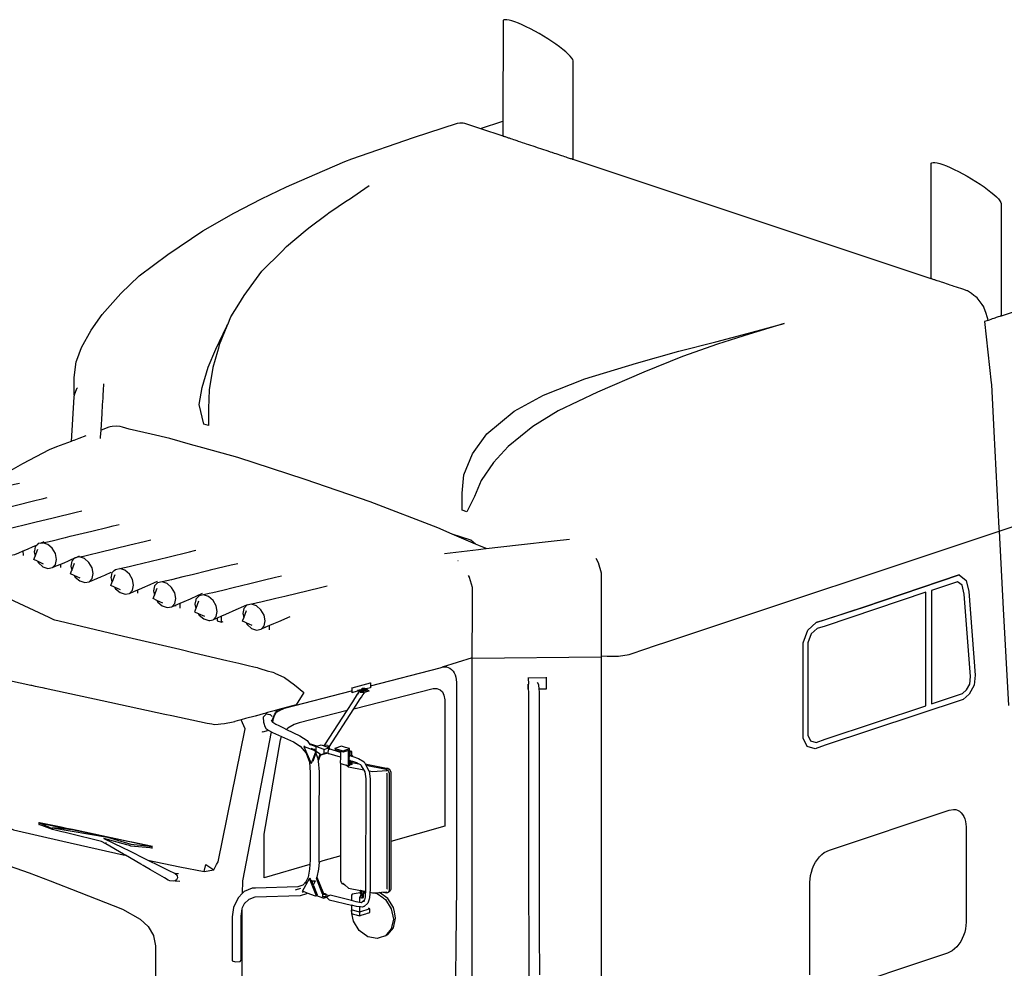
# Model space of a CAD drawing. Units: millimetres. Extents: x 548676 to 655749, y 169819 to 247471.
# Drawn here: x 552546 to 556749, y 209165 to 213214 of the extents above; entities that cross this region are included whole.
import ezdxf

# ---------------------------------------------------------------- set-up
doc = ezdxf.new("R2010")
doc.units = ezdxf.units.MM
doc.layers.add('truck', color=7, linetype='Continuous')

# ---------------------------------------------------------------- blocks, each defined once
blk = doc.blocks.new('A$C5E3A4713')
at = {"layer": 'truck', "transparency": 33554687}
for p, q in [((3787.3, 5721.1), (3883, 5753)), ((1835.7, 3898.5), (1835.6, 3918.2)), ((2057.7, 3889), (2074.9, 3896.7)), ((3690.6, 3877.4), (3691.2, 3877.1)), ((1976.4, 3853.7), (1976.4, 3852.7)), ((1995.6, 3847.7), (1995.6, 3861.7)), ((2152.5, 3798.6), (2152.5, 3801.3)), ((2226.3, 3816.1), (2214.7, 3785.4)), ((2324.8, 3737.2), (2324.8, 3752)), ((2485.8, 3687.1), (2485.8, 3682.7)), ((2505.1, 3674.3), (2505, 3695.1)), ((2682.1, 3613.3), (2681.9, 3639.3)), ((2867.2, 3591), (2867.2, 3590.1)), ((2886.4, 3581.3), (2886.4, 3599.1)), ((3751, 3459.8), (4302.4, 3465.3)), ((4067.8, 3376), (3991, 3375.2)), ((3239, 3314.3), (3239, 3334.3)), ((3262.4, 3322.2), (3262.4, 3320.3)), ((3281.4, 3324.1), (3280.5, 3324.3)), ((3287.3, 3321.3), (3281.3, 3323.3)), ((3281.5, 3321.4), (3281.5, 3319.5)), ((3291.4, 3323.5), (3293.6, 3323.5)), ((3297.3, 3318.7), (3310.9, 3321.5)), ((3119.2, 3071.1), (3141.8, 3078.6)), ((3086.5, 3060.7), (3084.1, 3067.2)), ((3084.1, 3054.3), (3093.7, 3027.9)), ((3095.2, 3023.3), (3104.9, 3049)), ((3128.8, 3056), (3129.2, 3056.4)), ((3200.5, 3064.3), (3200.7, 3058.4)), ((3226.5, 3036.6), (3224.5, 3028.1)), ((3233.7, 3060.3), (3233.8, 3044)), ((3233.7, 3022.4), (3233.7, 3004.9)), ((1903.9, 2751.3), (1901.8, 2750.2)), ((1960.6, 2728.7), (1960.6, 2736.6)), ((2188.1, 2672.8), (2188.4, 2672.7)), ((2384.3, 2648.7), (2386.3, 2649.7)), ((2481.8, 2542), (2498.1, 2541.1)), ((3042.2, 2505.6), (3038.3, 2497.1)), ((3085.9, 2448.8), (3057.5, 2520.3)), ((3063.7, 2511.9), (3064.1, 2511.8)), ((3068.8, 2502.3), (3073.2, 2510.5)), ((2997.8, 2470.9), (3020, 2478)), ((3027.8, 2459.8), (3031.6, 2463.6)), ((3084.6, 2446.7), (3086.9, 2445.9)), ((3111.1, 2456.3), (3113.2, 2455.5)), ((3126.4, 2451.9), (3114.1, 2451.9)), ((3139.9, 2446), (3126.4, 2450.8)), ((3296.2, 2463), (3288, 2460.3)), ((3291.1, 2459.2), (3296, 2460.9)), ((3274.6, 2398.5), (3270.3, 2397.1))]:
    blk.add_line(p, q, dxfattribs=at)
for points in [[(5953.8, 4902.2), (5953, 4908.8), (5951.6, 4912.9), (5943.8, 4935.8), (5937.6, 4954.1), (5936, 4957.9), (5935.3, 4959.7), (5928.1, 4969.6), (5919.3, 4981.7), (5911.3, 4992.8), (5907.3, 4998.3), (5901.6, 5002.5), (5893.4, 5008.7), (5883.3, 5016.3), (5875.1, 5022.5), (5870.2, 5026.1), (5866.8, 5027.9), (5864.6, 5028.7), (5845.8, 5034.9), (5837.7, 5037.6), (5827.2, 5041.1), (5819.3, 5043.7), (5809.2, 5047.1), (5801.6, 5049.6), (5791.9, 5052.9), (5784.8, 5055.2), (5775.7, 5058.3), (5769.2, 5060.4), (5760.9, 5063.2), (5755.1, 5065.2), (5747.6, 5067.7), (5742.5, 5069.3), (5736.1, 5071.5), (5731.9, 5072.9), (5726.5, 5074.7), (5723.2, 5075.8), (5719.1, 5077.2), (5716.7, 5077.9), (5713.8, 5078.9), (5712.5, 5079.4), (5710.9, 5079.9), (5710.6, 5080), (5710.3, 5080.1), (4182.2, 5589.5), (4182.5, 6009.6), (4180.7, 6015.1), (4176.6, 6021.7), (4170.2, 6029.5), (4161.7, 6038.3), (4151.1, 6047.9), (4138.7, 6058.3), (4124.6, 6069.2), (4109, 6080.6), (4092.3, 6092.1), (4074.6, 6103.6), (4056.2, 6115), (4037.5, 6126.1), (4018.7, 6136.6), (4000.1, 6146.5), (3982.1, 6155.5), (3964.8, 6163.6), (3948.7, 6170.5), (3933.8, 6176.2), (3920.5, 6180.7), (3909, 6183.7), (3899.4, 6185.4), (3892, 6185.6), (3886.7, 6184.3), (3883.8, 6181.6), (3883.2, 6177.5), (3883, 5753), (3883, 5689.2)], [(2053.3, 4582.7), (2053.3, 4659), (2061.9, 4724.7), (2064.1, 4731.8), (2084.1, 4786.8), (2125.7, 4861), (2172.7, 4926.9), (2251.2, 5017.4), (2329.7, 5091.9), (2452.1, 5184), (2601.2, 5283.9), (2734.3, 5359.1), (2852.2, 5421.1), (2958.6, 5472.2), (3079.4, 5525.5), (3207.9, 5579.6), (3238.6, 5591.9), (3501.3, 5682.1), (3688.5, 5744.5), (3699.5, 5745), (3706.5, 5745.5), (3713.5, 5745), (3719.4, 5743.7), (3787.3, 5721.1), (3883, 5689.2), (3883.3, 5689.1), (3883.5, 5689), (3885.2, 5688.5), (3886.5, 5688), (3889.4, 5687.1), (3891.7, 5686.3), (3895.9, 5684.9), (3899.2, 5683.8), (3904.6, 5682), (3908.8, 5680.6), (3915.2, 5678.5), (3920.3, 5676.8), (3927.7, 5674.3), (3933.6, 5672.3), (3941.9, 5669.6), (3948.4, 5667.4), (3957.5, 5664.4), (3964.6, 5662), (3974.3, 5658.8), (3981.8, 5656.2), (3992, 5652.9), (3999.9, 5650.2), (4010.3, 5646.7), (4018.5, 5644), (4029, 5640.5), (4047.8, 5634.3), (4056, 5631.5), (4066.3, 5628.1), (4074.3, 5625.4), (4084.3, 5622.1), (4092, 5619.5), (4101.4, 5616.4), (4108.7, 5613.9), (4117.5, 5611), (4124.3, 5608.8), (4132.2, 5606.1), (4138.4, 5604.1), (4145.4, 5601.7), (4150.8, 5599.9), (4156.8, 5597.9), (4161.4, 5596.4), (4166.2, 5594.8), (4169.9, 5593.6), (4173.5, 5592.4), (4176.3, 5591.4), (4178.6, 5590.7), (4180.4, 5590.1), (4181.4, 5589.7), (4182.2, 5589.5)], [(5710.3, 5080.1), (5710.5, 5568.4), (5711.1, 5572.5), (5714.1, 5575.2), (5719.3, 5576.4), (5726.8, 5576.3), (5736.3, 5574.6), (5747.9, 5571.6), (5761.1, 5567.1), (5776, 5561.4), (5792.2, 5554.5), (5809.4, 5546.4), (5827.5, 5537.4), (5846, 5527.5), (5864.8, 5517), (5883.5, 5505.9), (5901.9, 5494.5), (5919.6, 5483), (5936.3, 5471.5), (5951.9, 5460.1), (5966, 5449.2), (5978.4, 5438.8), (5989, 5429.2), (5997.5, 5420.4), (6003.9, 5412.6), (6008, 5405.9), (6009.8, 5400.5), (6009.4, 4920.7)], [(2705, 4876.8), (2672, 4798.3), (2668.1, 4784.2), (2663.8, 4768.6), (2645.1, 4701.1), (2629.4, 4605), (2626.2, 4525.8), (2625.9, 4452.8), (2605.5, 4459.6), (2585.7, 4543.1), (2599.4, 4615.2), (2624.3, 4701.9), (2656.9, 4779.8), (2705, 4876.8), (2708, 4883.9), (2722, 4917.3), (2755.1, 4970.9), (2778.2, 5008.4), (2831.6, 5080.7), (2854.4, 5111.5), (2938.9, 5196.4), (2959.7, 5217.3), (3038.6, 5284.4), (3054.3, 5297.7), (3132.3, 5355.7), (3139.8, 5361.3), (3219.4, 5414.8), (3223.2, 5417.3), (3312, 5478.1)], [(4302.4, 3470.9), (4327.4, 3468.4), (4376.8, 3469.5), (4421.4, 3476.1), (4496.5, 3501.1), (4526.2, 3511), (4590.9, 3532.6), (6000.4, 4002.5), (6379.5, 4128.8)], [(6240, 4997.6), (6009.4, 4920.7), (6008.6, 4920.4), (6007.7, 4920.2), (6005.6, 4919.5), (6003.6, 4918.8), (5997.2, 4916.7), (5992.9, 4915.2), (5988.7, 4913.8), (5983.2, 4912), (5978.1, 4910.3), (5971.6, 4908.1), (5965.7, 4906.1), (5958.2, 4903.7), (5953.8, 4902.2), (5948.2, 4900.3), (5938.9, 4897.2), (5967.2, 4635.4), (5967.6, 4628.6), (5978.5, 4428.5), (5999.7, 4015.8), (6000.4, 4002.5), (6018.4, 3670.7), (6040.7, 3258.3)], [(3811.7, 3928), (3779.6, 3940.5), (3765.4, 3946.6), (3735.3, 3959.7), (3666, 3989.9), (3605.1, 4016.5), (3315.5, 4128), (3038.2, 4223.5), (2751.1, 4316.2), (2602.1, 4358.1), (2549.1, 4373), (2461.5, 4397.6), (2380.9, 4416.3), (2287, 4438), (2259.4, 4446), (2248.9, 4449.1), (2231.7, 4450.3), (2214.7, 4449.3), (2206.7, 4447.5), (2200.3, 4446.1), (2167.3, 4433.7), (2171.8, 4505.3), (2174, 4542.2), (2175.8, 4570), (2176.6, 4584), (2177.7, 4602.2), (2179.5, 4630.9)], [(2067.4, 4614.8), (2063.2, 4610.5), (2053.3, 4582.7), (2050.8, 4575.5), (2039.5, 4385.4)], [(2165.1, 4397.6), (2165.5, 4403.2), (2167.3, 4433.7)], [(2102, 4409), (2073.1, 4398.1), (2072.5, 4397.8), (2051.9, 4390), (2050.2, 4389.4), (2041.5, 4386.1), (2039.5, 4385.4), (1977.1, 4361.8), (1945.7, 4348.9), (1831.5, 4289.4), (1711.4, 4222), (1626.1, 4161), (1630.9, 4162.2), (1645.7, 4165.8), (1675.1, 4173), (1747.8, 4190.8), (1797.8, 4203), (1819.7, 4207.9)], [(1643, 3958.7), (1656.1, 3972.6), (1660.7, 3993.9), (1655.7, 4018.4), (1642.3, 4041.1), (1623, 4057.7), (1601.7, 4064.8), (1625.4, 4070), (1641.5, 4073.4), (1652.2, 4076), (1665.2, 4079.1), (1730.6, 4095.1), (1794.7, 4110.7), (1890.5, 4134.1), (1915.5, 4140.2), (1938.1, 4145.4)], [(2085.4, 4087.6), (2061.5, 4082.2), (1962.7, 4058.1), (1885.2, 4039.1), (1844.4, 4029.2), (1798.3, 4017.9), (1761.7, 4010.2), (1758.5, 4009.4), (1739.4, 4005.6), (1730.8, 3996.4), (1726.3, 3991.6), (1725.8, 3989.2), (1721.8, 3970.3), (1725.6, 3951.6)], [(1911.1, 3951.5), (1918.5, 3952.9), (1958.2, 3961.4), (2009, 3973.8), (2015.4, 3975.4), (2035.9, 3980.4), (2128.4, 4003), (2197.1, 4019.7), (2218.7, 4025), (2244.4, 4030.9)], [(1922.8, 3956.8), (1911.1, 3951.5), (1899.4, 3949.1), (1894.9, 3944.2)], [(1959.8, 3846.7), (1972.9, 3860.7), (1977.4, 3882), (1972.4, 3906.4), (1959, 3929.2), (1939.7, 3945.8), (1918.5, 3952.9)], [(2116.7, 3786.4), (2129.8, 3800.3), (2134.3, 3821.6), (2129.4, 3846.1), (2115.9, 3868.8), (2096.7, 3885.4), (2075.4, 3892.5), (2092.2, 3896.2), (2115.2, 3901.1), (2162.5, 3912.6), (2290.6, 3943.9), (2352.1, 3958.9), (2380.5, 3965.4)], [(3632.8, 3907.5), (3657.9, 3910.4), (3779, 3924.2), (3788.5, 3925.3), (3799.2, 3926.6), (3811.7, 3928), (3948.6, 3943.6), (4101.1, 3961), (4166.6, 3968.5)], [(3765.4, 3946.6), (3746, 3963.3), (3666, 3989.9)], [(1773.6, 3715.5), (1944.1, 3634.7), (1964.3, 3625.2), (1969.1, 3624), (1982.6, 3620.9), (2024.7, 3610.9), (2263.4, 3554.7), (2503.1, 3498.3), (2565, 3483.7), (2704.7, 3450.8), (2755.5, 3438.8), (2795.5, 3429.4), (2819.3, 3423.8), (2833.6, 3420.4), (2840.8, 3417.8), (2857.7, 3411.5), (2863.2, 3410.1), (2876, 3406.7), (2900.6, 3400.3), (2901.2, 3400.1), (2907.9, 3397.1), (2909.7, 3396.3), (2950.2, 3377.8), (2993.5, 3346.4), (3032.8, 3313.8), (3000.6, 3261.6), (2920.8, 3239.7), (2910.2, 3236.8), (2906.1, 3235.6), (2877.5, 3227.7), (2865.9, 3224.6), (2859.5, 3222.8), (2830.6, 3214.8), (2830.1, 3214.7), (2825.1, 3213.3), (2784.1, 3202.1), (2766, 3197.1), (2765.2, 3196.9), (2748.6, 3192.3), (2737.9, 3189.4), (2737.3, 3189.2), (2731, 3187.5), (2694.1, 3179.6), (2678.2, 3178.4), (2667.6, 3177.6), (2652.3, 3176.4), (2640.7, 3178.1), (2620.4, 3181), (2469.1, 3213.8), (2439.5, 3220.2), (2172.8, 3277.9), (1928.8, 3330.8), (1924.5, 3331.7), (1902.3, 3336.5), (1887.5, 3339.7), (1871.5, 3343.2), (1867.1, 3344.1), (1743.8, 3370.8)], [(1736, 3930.2), (1737, 3928.5), (1740.2, 3923.1), (1759.4, 3906.5), (1780.7, 3899.4), (1799.8, 3903.2), (1816.4, 3910.2), (1835.6, 3918.2), (1852.8, 3925.4), (1877.5, 3936.5), (1881.9, 3938.5), (1894.9, 3944.2), (1887.5, 3936.4), (1886.3, 3935.1), (1882.7, 3918.1), (1881.8, 3913.8), (1885.5, 3895.1)], [(1922, 3861.9), (1895.9, 3873.7), (1880.2, 3880.9), (1885.5, 3895.1), (1897.2, 3925.8)], [(2251.1, 3752.2), (2225.1, 3764), (2209.4, 3771.1), (2214.7, 3785.4), (2213, 3793.9), (2211, 3804.1), (2212.1, 3809.3), (2215.5, 3825.4), (2224.1, 3834.6), (2228.6, 3839.3), (2234.7, 3840.6), (2247.7, 3843.1), (2287.4, 3851.7), (2309.5, 3857), (2452.6, 3892), (2544.8, 3914.5), (2565.8, 3919.3), (2572.7, 3920.9)], [(1895.9, 3873.7), (1900.2, 3866.6), (1919.4, 3850), (1940.7, 3842.9), (1959.8, 3846.7), (1976.4, 3853.7), (1995.6, 3861.7), (2012.8, 3868.9), (2026, 3874.8), (2033.7, 3878.2), (2055.8, 3888.2), (2043.2, 3874.8), (2043.1, 3874.3), (2038.7, 3853.5), (2042.5, 3834.8)], [(2075.4, 3892.5), (2057.7, 3889), (2056.3, 3888.7), (2055.8, 3888.2)], [(4279.1, 3886.7), (4290, 3868.2), (4302.4, 3825), (4302.4, 3739.1), (4302.4, 3470.9), (4302.4, 1535.3), (4170.6, 1534), (4163.1, 1533.9), (4088.8, 1533.2), (4017.2, 1532.4), (4013.5, 1532.4), (3933.7, 1531.6), (3869.3, 1530.9), (3864.7, 1530.9), (3847, 1530.7), (3751.3, 1529.7), (3751.5, 1644.7)], [(2078.9, 3801.6), (2052.9, 3813.4), (2037.1, 3820.5), (2041.6, 3832.6), (2042.5, 3834.8), (2054.1, 3865.5)], [(2052.9, 3813.4), (2057.1, 3806.2), (2076.3, 3789.7), (2097.6, 3782.6), (2116.7, 3786.4), (2129.4, 3791.7), (2148.9, 3799.8), (2152.5, 3801.3), (2158.7, 3803.9), (2164.3, 3806.3), (2169.7, 3808.6), (2183.4, 3814.7), (2186.5, 3816.1), (2210.6, 3826.8)], [(2289, 3737), (2302, 3750.9), (2306.6, 3772.2), (2301.6, 3796.7), (2288.2, 3819.5), (2268.9, 3836), (2247.7, 3843.1)], [(2751, 3863.6), (2722.6, 3857.1), (2633.9, 3835.4), (2623.2, 3832.8), (2556.2, 3816.4), (2516.9, 3806.8), (2467.6, 3794.8), (2427.9, 3786.3), (2408.8, 3782.5), (2395.7, 3768.5), (2394.1, 3761.3), (2391.2, 3747.2), (2394.9, 3728.5)], [(2225.1, 3764), (2229.3, 3756.9), (2248.6, 3740.3), (2269.9, 3733.2), (2289, 3737), (2292.1, 3738.3), (2306.8, 3744.5), (2324.8, 3752), (2342, 3759.2), (2356.7, 3765.8), (2364.3, 3769.2), (2408.7, 3789)], [(2469.1, 3680.1), (2482.2, 3694), (2486.8, 3715.4), (2481.8, 3739.8), (2468.4, 3762.6), (2449.1, 3779.2), (2427.9, 3786.3)], [(2938.2, 3810.3), (2912.1, 3804.3), (2859.2, 3791.4), (2802.6, 3777.6), (2730.8, 3760), (2686.6, 3749.2), (2644.6, 3739), (2629.4, 3735.8), (2604.8, 3730.5), (2585.8, 3726.7), (2572.7, 3712.7), (2571.9, 3709.3), (2568.1, 3691.4), (2571.9, 3672.7)], [(3751.3, 1529.7), (3751.3, 1535.5), (3751.5, 1907.9), (3751.5, 2146.2), (3751.6, 2287.4), (3751.7, 2694.5), (3751.4, 3012.9), (3751.2, 3276.5), (3751, 3459.8), (3751, 3461), (3752.3, 3676.5), (3752.3, 3762.4), (3740, 3805.1), (3739.9, 3805.6), (3735.6, 3812.9)], [(5830.9, 3815.5), (5427.3, 3680), (5258.8, 3623.5), (5219.9, 3612)], [(2431.3, 3695.3), (2405.3, 3707.1), (2389.6, 3714.3), (2394.9, 3728.5), (2406.5, 3759.2)], [(3132.4, 3767.5), (3104.6, 3761.2), (3051.9, 3748.3), (2952.4, 3724), (2914.2, 3714.7), (2849, 3698.8), (2835.3, 3695.9), (2823.8, 3693.5), (2809.3, 3690.2), (2790.2, 3686.4), (2777.1, 3672.5), (2772.6, 3651.2), (2773.4, 3646.9), (2776.3, 3632.5)], [(2405.3, 3707.1), (2405.8, 3706.3), (2409.5, 3700), (2428.8, 3683.4), (2450.1, 3676.3), (2469.1, 3680.1), (2485.8, 3687.1), (2505, 3695.1), (2522.2, 3702.3), (2548.7, 3714.2), (2551.7, 3715.5), (2600.8, 3737.5)], [(2583.5, 3703.4), (2571.9, 3672.7), (2569, 3665), (2566.5, 3658.5), (2582.3, 3651.3), (2608.3, 3639.5)], [(2791.3, 3687.7), (2775.1, 3680.5), (2743.3, 3666.3), (2699.2, 3646.5), (2681.9, 3639.3), (2662.8, 3631.3), (2646.1, 3624.3), (2659.2, 3638.2), (2663.7, 3659.5), (2658.8, 3684), (2645.4, 3706.8), (2626.1, 3723.4), (2604.8, 3730.5)], [(2812.7, 3599.3), (2786.7, 3611.1), (2781.1, 3613.6), (2771, 3618.2), (2772.7, 3622.9), (2776.3, 3632.5), (2787.9, 3663.2)], [(2973, 3637.4), (2924.6, 3615.7), (2903.6, 3606.3), (2886.4, 3599.1), (2867.2, 3591), (2850.5, 3584.1), (2863.6, 3598), (2868.2, 3619.3), (2863.2, 3643.8), (2849.8, 3666.5), (2830.5, 3683.1), (2809.3, 3690.2)], [(2582.3, 3651.3), (2586.5, 3644.2), (2605.8, 3627.6), (2627, 3620.5), (2631.3, 3621.4), (2646.1, 3624.3)], [(2662.8, 3631.3), (2662.8, 3619.7), (2682.1, 3613.3), (2688.1, 3616.1)], [(2786.7, 3611.1), (2790.9, 3603.9), (2810.2, 3587.4), (2831.5, 3580.3), (2850.5, 3584.1)], [(3751, 3461), (3624, 3421.9), (3632.8, 3423), (3641.3, 3422.6), (3649.4, 3420.5), (3656.9, 3416.9), (3663.8, 3411.9), (3669.8, 3405.4), (3674.9, 3397.7), (3679, 3388.9), (3681.9, 3379.1), (3684.3, 3357.4), (3684.3, 2968.3), (3684.3, 2492), (3677, 1842)], [(2768.6, 1586.5), (2770.2, 2390)], [(3317.5, 3341.9), (3615.2, 3419.2), (3624, 3421.9)], [(3990.6, 3378), (3991, 3375.2), (3991.8, 3350.4), (3991.7, 3349.5), (3991.7, 3349.1), (3991.4, 3348.9), (3991.2, 3348.1)], [(4067.3, 3378.6), (4067.8, 3376), (4067.8, 3328.4), (4036.4, 3328)], [(2928.5, 3237.6), (2951.1, 3246.8), (3236.7, 3320.9)], [(3122.9, 3090.3), (3134.4, 3089.4), (3140.1, 3079.2), (3247.1, 3244.7), (3274.1, 3286.4), (3279.4, 3294.5), (3285.1, 3303.5), (3292, 3312.8), (3294.6, 3315.7), (3297.3, 3318.7), (3300.7, 3323.5), (3294.5, 3325.1)], [(3236.7, 3335.3), (3239, 3334.3), (3317.5, 3354.3)], [(3236.7, 3315.4), (3239, 3314.3), (3262.4, 3320.3), (3269.7, 3317.5)], [(3247.1, 3244.7), (3585, 3331.3), (3600.8, 3330.2), (3615.2, 3325.7), (3624.7, 3316.1), (3630.8, 3303), (3634.6, 3281.9), (3635.5, 2743.2), (3404.4, 2677.3)], [(3281.5, 3327), (3276, 3325.5), (3268.5, 3323.8), (3262.4, 3322.2), (3271.3, 3319.2)], [(3281.5, 3326), (3276, 3325.5), (3271.3, 3319.2), (3269.7, 3317.5), (3267.3, 3314.8), (3262.5, 3306.1)], [(3287.6, 3330.7), (3281.5, 3328.6), (3281.5, 3327.5), (3281.5, 3327), (3281.5, 3326), (3281.5, 3325.7), (3281.5, 3325.1), (3275, 3317.4)], [(3281.6, 3314.7), (3276.3, 3316.7), (3281.3, 3322.8)], [(3281.3, 3323.5), (3282.6, 3323.5), (3285.1, 3323.8), (3287.6, 3323.4), (3290.7, 3323.6), (3291.4, 3323.5), (3293.9, 3322.7), (3293.6, 3323.5), (3293.9, 3323.8), (3293.6, 3325.3), (3293.8, 3328.6), (3281.5, 3328.6), (3281.3, 3332.7), (3293.6, 3332.7), (3293.7, 3330.1), (3293.8, 3328.6)], [(3281.5, 3325.1), (3281.3, 3323.5), (3281.3, 3322.8), (3281.5, 3321.4), (3291.6, 3321.3), (3293.9, 3322.7), (3293.8, 3321.1), (3291.6, 3321.3), (3286.9, 3315.7)], [(3293.9, 3323.8), (3294.5, 3325.1), (3290.7, 3323.6), (3288.3, 3324.5)], [(3293.7, 3330.1), (3296.6, 3330.8), (3298.6, 3329.5), (3310.9, 3321.5), (3310.9, 3319.6), (3294.6, 3315.7)], [(3314.7, 3355.6), (3317.5, 3354.3), (3317.5, 3334.3), (3298.6, 3329.5)], [(4029.6, 3357.6), (4034.8, 3347.9), (4035.2, 3346.5), (4036.4, 3328), (4037.1, 3316.5), (4038.1, 3275.1), (4038.1, 3248.3), (4038, 3015.8), (4037.8, 2862.8), (4037.7, 2697.5), (4037.6, 2501.8), (4037.6, 2434.8), (4037.9, 2290.4), (4038.4, 2108.5)], [(3994.6, 2077.9), (3994.2, 2289.9), (3993.9, 2434.2), (3993.9, 2469), (3994, 2697), (3994, 2837), (3994, 3015.4), (3994.1, 3212.2), (3994.1, 3274.7), (3993.5, 3316), (3992.7, 3327.4), (3991.4, 3346.1), (3991, 3347.6), (3991.2, 3348.1), (3990.6, 3349.2)], [(3992.7, 3327.4), (3991.1, 3327.4), (3990.6, 3330.2), (3990.6, 3344.4), (3991, 3347.6)], [(3120, 3085.9), (3122.9, 3090.3), (3217.9, 3237.2), (3241.5, 3273.7), (3262.5, 3306.1), (3267.9, 3314.4)], [(3276.3, 3316.7), (3275, 3317.4), (3273.5, 3315.4), (3275.1, 3315.3), (3281.6, 3314.7), (3282.8, 3314.7), (3285.8, 3314.4), (3286.9, 3315.7), (3282.8, 3314.7)], [(2898.5, 3188.1), (2898.6, 3199.1), (2903, 3209), (2906.4, 3215.8), (2908.3, 3219.8), (2908.7, 3221), (2912.5, 3227.7), (2913.5, 3229.5), (2914.2, 3230.7), (2915.2, 3232.6), (2915.7, 3233.5), (2916, 3234), (2920, 3238.7), (2920.8, 3239.7)], [(2900.8, 3186.7), (2903.8, 3202.6), (2907.9, 3216.2), (2912.9, 3225.9), (2914.4, 3227.6), (2915.5, 3228.9), (2917.4, 3231), (2918.9, 3231.9), (2928.5, 3237.6), (2938.1, 3243.4), (2920, 3238.7)], [(3217.9, 3237.2), (3013, 3184.7), (2992.2, 3176.7), (2964.2, 3161.2), (2959.1, 3156.5)], [(2366.9, 2598.6), (2504.2, 2568.9), (2608.2, 2550.1), (2649, 2557), (2660.9, 2579.2), (2667, 2590.6), (2782.3, 3158.3), (2766, 3197.1)], [(2897.2, 3211.3), (2892.7, 3217.6), (2890.7, 3218.1), (2889.5, 3218.3), (2888.2, 3218.6), (2887.8, 3218.7), (2881.1, 3220.3), (2873.3, 3222.1), (2864.8, 3213.5), (2859.6, 3208.2), (2860.3, 3186.6), (2861.6, 3182.2), (2865.9, 3168.5), (2866.2, 3168.1), (2872.7, 3158.2), (2877.9, 3155.1), (2878.3, 3154.9)], [(2892.9, 3197.3), (2896.8, 3191), (2898.5, 3188.1), (2900.8, 3186.7), (2904.3, 3184.5), (2913.4, 3178.8), (2926.7, 3172.3), (2945.6, 3163.1), (2959.1, 3156.5), (3015.9, 3128.7), (3047.3, 3108.4), (3059.2, 3092.3), (3060.8, 3091.6), (3084.5, 3082.9), (3088.1, 3084.1), (3106.7, 3090.3), (3120, 3085.9), (3123.2, 3084.8), (3130.9, 3082.3), (3140.1, 3079.2), (3141.8, 3078.6), (3141.8, 3073.5)], [(2854, 3147.7), (2858.1, 3146.3), (2863.2, 3147.7), (2877.5, 3151.3), (2878.3, 3154.9), (2891.9, 3146.7), (2893, 3146.4), (2899.6, 3143.2), (2937.7, 3126.2), (2989.5, 3103), (3017, 3085.1), (3042.4, 3054.2), (3056.9, 3015.9), (3059.9, 2972.3), (3060.3, 2733.4), (3060.6, 2599.8), (3059.1, 2578.9), (3057.8, 2559.9), (3051.1, 2524.9), (3042.2, 2505.6), (3028.1, 2491), (3007.2, 2484.5), (2826.3, 2478.8), (2812.4, 2478.4), (2778.7, 2463.6), (2770.3, 2455.5), (2753.6, 2439.2), (2747.8, 2428.5), (2732.9, 2396), (2727.4, 2356), (2727.4, 2168.6), (2741.8, 2163.8), (2761, 2165.4), (2765.9, 2171.8), (2765.9, 2359.3), (2770.2, 2390), (2771, 2395.5), (2779.7, 2413.5)], [(2893, 3146.4), (2770.5, 2509.5), (2770.3, 2455.5)], [(3059.1, 2578.9), (2863.2, 2523.1), (2863.3, 2709.3), (2932.9, 3111.7), (2937.7, 3126.2)], [(3035.2, 3084.1), (3033.7, 3083.8), (3033.2, 3083.6), (3064.7, 3011.1), (3066.4, 3011.7)], [(3033.2, 3083.6), (3033.8, 3083.2), (3080.6, 3066), (3082.9, 3059.5), (3064.7, 3011.1)], [(3088.1, 3084.1), (3062.7, 3093.5), (3059.2, 3092.3)], [(3119.2, 3053.1), (3119.2, 3071.1), (3084.5, 3082.9), (3084.1, 3082.8), (3084.1, 3067.2), (3078.6, 3069.3), (3073.9, 3071), (3068.3, 3073.1), (3064.9, 3074.3)], [(3078.6, 3069.3), (3078.2, 3070.5), (3076, 3073.2)], [(3146, 3072.4), (3137.5, 3069.1), (3135.3, 3056.9), (3141.6, 3052.5)], [(3189, 3058), (3146, 3072.4), (3141.8, 3073.5), (3135.4, 3075.3)], [(3227, 3039.8), (3227.5, 3039.9), (3227.5, 3045.2), (3227.5, 3046), (3227.6, 3062.1), (3227.7, 3065.1), (3227.7, 3074.3), (3210.9, 3079.4), (3193.3, 3084.7), (3166, 3074.8), (3166.2, 3068.8), (3189, 3061.9)], [(3166, 3074.8), (3200.5, 3064.3), (3227.7, 3074.3)], [(3098.1, 2590), (3099, 2603.2), (3099.1, 2774.8), (3099.2, 2974.4), (3096.1, 3020.7), (3095.2, 3023.3), (3093.7, 3027.9), (3102.3, 3050.6), (3086.5, 3060.7), (3084.1, 3054.3), (3081.7, 3048.1), (3079.7, 3042.8), (3075.9, 3032.7), (3070.8, 3019.2)], [(3102.3, 3050.6), (3104.9, 3049), (3107.6, 3047.3), (3130.2, 3054.8), (3131.2, 3055.3)], [(3189.2, 3037.1), (3141.6, 3052.5), (3131.2, 3055.3), (3128.8, 3056), (3119.2, 3053.1), (3107.6, 3047.3)], [(3226.3, 3026.8), (3226.8, 3026.5), (3227.5, 3026), (3227.6, 3024.6), (3227.6, 3024.2), (3227.7, 3006.7), (3227.8, 3002.7), (3223.3, 3001), (3223.3, 3066.8), (3200.7, 3058.4), (3189, 3061.9), (3189, 3058), (3189.1, 3052.2), (3189.2, 3039.5), (3189.2, 3039.2), (3189.2, 3037.1), (3188.8, 3011.5), (3191, 3010.8), (3200.1, 3008.1), (3214.4, 3003.7), (3223.3, 3001)], [(3227.5, 3046), (3233.8, 3044), (3235, 3042.9)], [(3227.5, 3045.2), (3235, 3042.9), (3236.3, 3042.2), (3238.3, 3041.5), (3242.2, 3040.2), (3265.9, 3032.3), (3290.1, 3017.1), (3294.2, 3009.6), (3297.6, 3003.7), (3302, 2995.7), (3311, 2979.9), (3311.3, 2978.1), (3316.3, 2945.9), (3315.6, 2468.6), (3315, 2460.8), (3314.5, 2453.7), (3313.3, 2438.6), (3311.2, 2431.9), (3305.8, 2414.7), (3290.5, 2400.4), (3289.4, 2400), (3286.6, 2398.9), (3285.6, 2398.5), (3283.2, 2397.5), (3274.6, 2398.5), (3270.3, 2399), (3258.3, 2400.3), (3236.8, 2405.6)], [(3227.6, 3062.1), (3233.7, 3060.3), (3238.2, 3061.9)], [(3242.2, 3040.2), (3242.2, 3041.5), (3237.9, 3045.6), (3238.2, 3061.9), (3227.7, 3065.1)], [(3208.1, 2492.7), (3204.3, 2493.5), (3198.2, 2497.4), (3193.5, 2503.3), (3191, 2510.3), (3191, 2616.5), (3191, 2706.8), (3191, 2872.9), (3191, 3010.8)], [(3288.5, 2982.6), (3223.7, 2995.6), (3214.4, 3003.7)], [(3227.6, 3024.6), (3233.7, 3022.4), (3237.9, 3020.9), (3240.7, 3020.4), (3257.8, 3014.8), (3267.3, 3009.8)], [(3227.6, 3024.2), (3233.7, 3022.4), (3233.9, 3022.6)], [(3237.9, 3021.3), (3237.9, 3020.9), (3238, 3015.6), (3238.2, 3008.6), (3238.2, 3006.6), (3233.7, 3004.9), (3227.7, 3006.7)], [(3238, 3015.6), (3267.3, 3009.8), (3275.2, 3005.7), (3278.2, 3000.5), (3288.5, 2982.6), (3292.7, 2975.3), (3297.6, 2944.8), (3296.9, 2467.5), (3296.4, 2464.5), (3296.2, 2463), (3296, 2460.9), (3295.4, 2454.4), (3295.2, 2451.7), (3294.1, 2439.6), (3291.4, 2428.7), (3290.7, 2425.7), (3289.3, 2420.1)], [(3294.2, 3009.6), (3315.2, 3005.4), (3385.9, 2991.2), (3391.1, 2990.2), (3397.1, 2986.3), (3401.8, 2980.4), (3404.4, 2973.4), (3404.4, 2677.3), (3404.4, 2472.8), (3401.9, 2466.8), (3397.2, 2462.7), (3390.4, 2458.8), (3384.3, 2457.3), (3366.2, 2461)], [(3297.6, 3003.7), (3384.2, 2986.3), (3390.3, 2982.4), (3395, 2976.5), (3397.5, 2969.5), (3397.5, 2468.9), (3395, 2462.9), (3390.4, 2458.8)], [(3386.7, 2978.7), (3325.9, 2975.1), (3311.3, 2978.1)], [(3387.3, 2473.7), (3388.2, 2476), (3388.2, 2966.8), (3387.5, 2968.7)], [(1658.7, 2755.4), (1658.4, 2755.7), (1654.3, 2759.9), (1642.3, 2772.1), (1586.8, 2828.7), (1649.2, 2797.7), (1794.3, 2727.8), (2004.8, 2679.1), (2262.1, 2621.3), (2271.1, 2619.3)], [(1688.5, 2604.1), (1861, 2544.3), (1949.6, 2509.9), (2074.6, 2461.4), (2259.4, 2389.1), (2334.3, 2346.5), (2368.9, 2314.4), (2390.6, 2277.1), (2390.9, 2275.7), (2399.6, 2232.2), (2399.6, 2231.3), (2399.6, 2230.5), (2399.6, 2058.1)], [(5192.8, 2109.1), (5193.1, 2503), (5195.9, 2532.6), (5199.4, 2547.5), (5204.2, 2562), (5210.3, 2576.1), (5217.4, 2589.4), (5225.6, 2601.6), (5234.6, 2612.7), (5244.4, 2622.3), (5254.6, 2630.4), (5276.1, 2641.3), (5787.8, 2811.9), (5806.4, 2814.8), (5815.4, 2813.8), (5823.8, 2811), (5831.7, 2806.7), (5838.8, 2800.7), (5845, 2793.3), (5850.3, 2784.6), (5854.4, 2774.7), (5857.5, 2763.8), (5859.9, 2739.7), (5859.9, 2333.5), (5857.2, 2305.2), (5853.9, 2291), (5849.3, 2277), (5843.5, 2263.6), (5836.7, 2250.9), (5828.8, 2239.1), (5820.2, 2228.6), (5810.9, 2219.3), (5801, 2211.6), (5780.5, 2201.1), (5261.7, 2028.2)], [(1960.6, 2732.4), (1903.9, 2757.5), (1901.8, 2757.8), (1904.5, 2759.1), (1904.8, 2759.3), (1997.7, 2739.7), (2020.4, 2735), (2045.4, 2729.7), (2282.6, 2679.8), (2299.5, 2676.3), (2386.6, 2657.9), (2387.3, 2657.8)], [(1901.8, 2757.8), (1901.8, 2750.2), (1903.9, 2749.6), (1903.9, 2757.5), (2037, 2729.6)], [(2481.7, 2509.4), (2475.8, 2508.4), (2461.6, 2509.2), (2454.5, 2512.9), (2438.7, 2522.4), (2379, 2557), (2347.6, 2575.1), (2337.9, 2580.8), (2271.1, 2619.3), (2263.7, 2623.6), (2263.1, 2624), (2188, 2667.4), (2169.6, 2678), (2030.9, 2711.6), (2014.9, 2715.5), (2000.1, 2719.1), (1960.6, 2728.7), (1903.9, 2749.6)], [(2376.1, 2650.4), (2376.1, 2658.3), (2384.3, 2656.3), (2384.3, 2648.7), (2376.1, 2650.4), (2294.4, 2658.5), (2288.5, 2660.1), (2276.9, 2663.4), (2179.9, 2690.8), (2259, 2651.8), (2270.8, 2646), (2276.9, 2643), (2366.9, 2598.6), (2414.2, 2575.3), (2436.9, 2564.1), (2456.7, 2554.4), (2481.2, 2542.3), (2481.8, 2542), (2487.9, 2538.8), (2488.3, 2538.6), (2492.8, 2531.3), (2493.5, 2522.7), (2490.1, 2514.4), (2483.7, 2509.3), (2486.9, 2509.2), (2503.7, 2508.5)], [(3191, 2616.5), (3114, 2594.6), (3098.1, 2590), (3095.9, 2559.4), (3088.9, 2525)], [(2608.2, 2550.1), (2614.1, 2579.4), (2649, 2557)], [(2484.1, 2539.1), (2485.9, 2538.9), (2487.9, 2538.8)], [(3073.2, 2491.1), (3068.8, 2502.3), (3065.1, 2511.6), (3073.2, 2510.5), (3082, 2509.3), (3073.2, 2491.1), (3073.6, 2490.2), (3089.5, 2450), (3083.4, 2444.7), (3047.2, 2457.9), (3044.6, 2458.9), (3031.6, 2463.6), (3027.4, 2465.2), (3057.5, 2520.3), (3060.1, 2521.2)], [(3063.7, 2511.8), (3061.7, 2516.8), (3060, 2521.1)], [(3200, 2499.8), (3208.1, 2492.7), (3223.7, 2479), (3274.7, 2468.6)], [(3047.2, 2457.9), (3043.8, 2454.8), (3017.6, 2446.4), (2824.6, 2440.7), (2824.1, 2440.5), (2823.6, 2440.3), (2797.9, 2429.6), (2779.7, 2413.5), (2778.5, 2412.4)], [(3085.2, 2447.6), (3087.3, 2446.9), (3086.9, 2445.9), (3083.4, 2444.7), (3084.6, 2446.7), (3085.2, 2447.6), (3085.9, 2448.8), (3089.5, 2450), (3087.3, 2446.9), (3113.4, 2437.2), (3116.5, 2436.1), (3129.6, 2440.5), (3141.7, 2429.1), (3236.8, 2405.6), (3236.8, 2370.3), (3238.5, 2369.8), (3244.4, 2368.1), (3256, 2364.6), (3270.3, 2360.4)], [(3109.9, 2454.3), (3111.1, 2456.3), (3111.7, 2457.4)], [(3113.9, 2455.3), (3113.2, 2455.5), (3113.4, 2455.8), (3113.9, 2456), (3115.3, 2458.6), (3110.8, 2454.7)], [(3290.7, 2425.7), (3281.5, 2418.2), (3278.1, 2415.3), (3272.1, 2416.7), (3270.3, 2417.1), (3256.6, 2420.2), (3236.8, 2425.4), (3145.6, 2448.9), (3139.9, 2446), (3129.6, 2440.5)], [(3273.4, 2458.3), (3239.9, 2453.6), (3236.8, 2448.3), (3236.8, 2425.4)], [(3331.3, 2458.9), (3345.7, 2456), (3370.1, 2438.2), (3373.6, 2435.6), (3381.6, 2429.7), (3406.5, 2390.3), (3415.4, 2345.6), (3406.5, 2304.6), (3381.6, 2275.2), (3353.9, 2266.1), (3345.7, 2263.4), (3305.8, 2271.5), (3269.9, 2297.8), (3245, 2337.2), (3238.5, 2369.8)], [(3281.2, 2436.5), (3275.1, 2437.5), (3273.5, 2437.8), (3273.5, 2443.1), (3270.3, 2438.4), (3270.3, 2417.1)], [(3296.4, 2464.5), (3286.8, 2466.4), (3275.7, 2468.7), (3274.7, 2468.6), (3273.5, 2465.8), (3273.4, 2458.3), (3273.4, 2454.8), (3275.7, 2454.4), (3281.2, 2453.4), (3287, 2455.2), (3287, 2459.3), (3287, 2460.2), (3286.8, 2466.4), (3281.2, 2464.5)], [(3281.2, 2453.4), (3281.2, 2464.5), (3273.5, 2465.8)], [(3287, 2460.2), (3288, 2460.3), (3291.1, 2459.2), (3293.1, 2458.6), (3287, 2454), (3281.2, 2449.6), (3273.5, 2443.7), (3273.5, 2443.1)], [(3281.2, 2449.6), (3281.2, 2436.5), (3287, 2438.5), (3287, 2449), (3287, 2454)], [(3315, 2460.8), (3325.9, 2458.6), (3331.3, 2458.9), (3353.3, 2460.2), (3356.2, 2460.4), (3366.2, 2461), (3386.8, 2462.2)], [(3381.6, 2275.2), (3391, 2280.4), (3415.9, 2309.7), (3424.8, 2350.8), (3419.5, 2377.3), (3415.9, 2395.5), (3391, 2434.9), (3356.2, 2460.4)], [(3270.3, 2399), (3270.3, 2360.4), (3282.5, 2364.4), (3297.8, 2369.6), (3304.9, 2371.9), (3310.8, 2373.9), (3315.4, 2375.4), (3315.4, 2391), (3308.4, 2393.1)], [(3236.8, 2378.5), (3236.1, 2381.8), (3236.8, 2384.9)], [(3315.4, 2391), (3270.3, 2376), (3236.8, 2385.9)]]:
    blk.add_lwpolyline(points, dxfattribs=at)
for points in [[(3930.9, 4514.4), (4056.3, 4582.3), (4232.5, 4652.1), (4452.6, 4719.7), (4633.3, 4771.4), (4792, 4810.6), (4931.1, 4848), (5082.6, 4888.9), (4933.8, 4843.4), (4799.1, 4800.1), (4649.8, 4747.4), (4483.9, 4681.5), (4286.7, 4595.6), (4119.2, 4516.2), (4011.1, 4449.5), (3904.6, 4363.9), (3842, 4295.9), (3789.3, 4218.6), (3761.8, 4151), (3729, 4085.1), (3708.6, 4091.9), (3709.1, 4164.8), (3716.2, 4242.8), (3752.7, 4332), (3813.7, 4417.8)], [(5184.5, 3580.5), (5219.9, 3612), (5427.3, 3680), (5503.5, 3705.1), (5830.9, 3815.5), (5859.9, 3792), (5871.6, 3744.7), (5897.9, 3388.3), (5894.8, 3344.7), (5873.6, 3306.2), (5848, 3284.2), (5258.8, 3088.7), (5215.9, 3072.8), (5180.9, 3083.2), (5164.7, 3118.4), (5164.8, 3525.4)], [(5823.6, 3786.8), (5712.3, 3749.5), (5712.3, 3265.4), (5844.3, 3309.2), (5862.1, 3324.5), (5875.8, 3349.5), (5878.1, 3381.7), (5852.2, 3733.1), (5842.7, 3771.4)], [(5220, 3100.6), (5258.6, 3114.9), (5688, 3257.4), (5688, 3741.3), (5258.6, 3597.2), (5223.6, 3586.8), (5198.5, 3564.5), (5184.5, 3525.3), (5184.4, 3131.5), (5195.2, 3108)], [(2195, 2696.8), (2294.4, 2666.4), (2376.1, 2658.3), (2195, 2696.8), (2037, 2729.6), (1960.6, 2736.6)], [(3087.6, 2519.5), (3087.8, 2519.9), (3088.9, 2525), (3113.5, 2463.1), (3115.3, 2458.6), (3111.7, 2457.4)], [(3113.9, 2456), (3126.2, 2456), (3126.4, 2451.9), (3126.4, 2441), (3114.1, 2441.1), (3113.9, 2445.4), (3114.1, 2451.9), (3113.9, 2455.3)]]:
    blk.add_lwpolyline(points, close=True, dxfattribs=at)

msp = doc.modelspace()

# ---------------------------------------------------------------- block references
msp.add_blockref('A$C5E3A4713', (550725.7, 207028.5))

doc.saveas('drawing.dxf')
